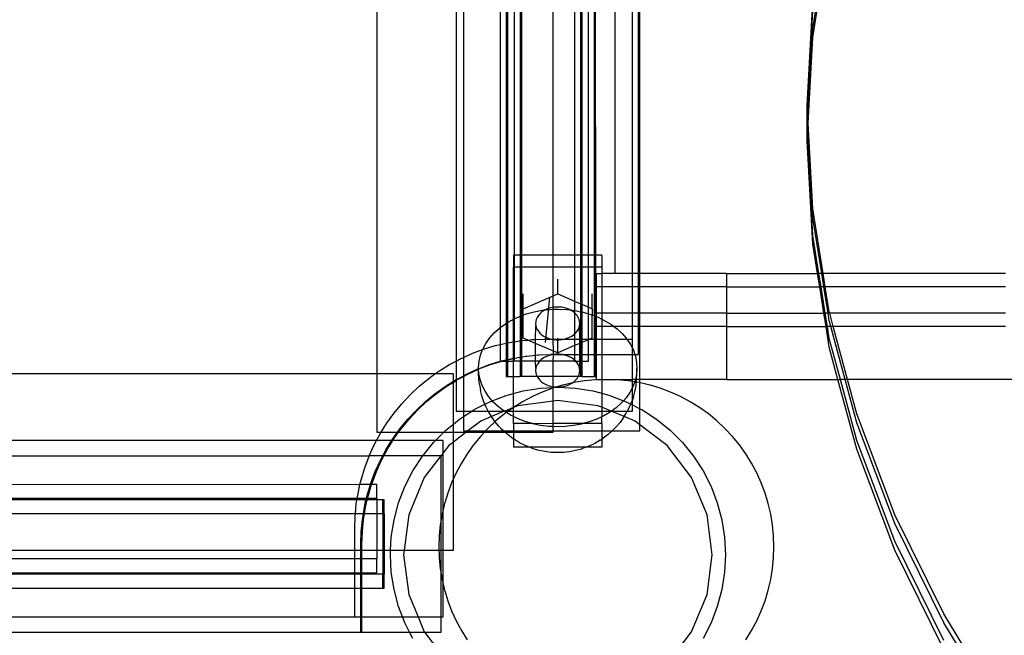
# Model space of a CAD drawing. Extents: x -2980 to 2980, y -3448 to 3448.
# Drawn here: x 172 to 395, y 908 to 1047 of the extents above; entities that cross this region are included whole.
import ezdxf

# ---------------------------------------------------------------- set-up
doc = ezdxf.new("R2010")
doc.units = 0
doc.layers.get('0').update_dxf_attribs({"linetype": 'CONTINUOUS'})

msp = doc.modelspace()

# ---------------------------------------------------------------- linework, layer by layer
for p, q in [((272.33, 1210.84), (272.33, 970.63)), ((280.68, 1210.84), (280.68, 977.39)), ((282.06, 1210.84), (282.06, 978.37)), ((282.33, 1210.84), (282.33, 978.53)), ((283.83, 1210.84), (283.83, 993.8)), ((285.21, 1210.84), (285.21, 993.8)), ((285.48, 1210.84), (285.48, 993.8)), ((292.72, 993.8), (292.72, 1210.84)), ((297.54, 1210.84), (297.54, 993.8)), ((298.92, 1210.84), (298.92, 993.8)), ((299.18, 1210.84), (299.18, 993.8)), ((302.33, 993.8), (302.28, 1191.6)), ((300.68, 993.8), (300.68, 1178.01)), ((302.06, 993.8), (302.07, 1174.79)), ((306.68, 1169.44), (306.68, 989.65)), ((310.68, 989.65), (310.68, 1167.06)), ((312.06, 989.65), (312.06, 1166.54)), ((312.33, 989.65), (312.33, 1166.45)), ((270.66, 1133.68), (270.66, 969.79)), ((252.72, 1117.04), (252.72, 966.87)), ((351.58, 1045.26), (355.32, 1068.63)), ((351.58, 1043.25), (355.32, 1066.62)), ((350.33, 1027.82), (351.58, 1051.28)), ((350.38, 1026.81), (351.58, 1049.27)), ((350.49, 1024.8), (351.58, 1045.26)), ((350.54, 1023.8), (351.58, 1043.25)), ((350.33, 1025.81), (350.33, 1027.82)), ((350.38, 1026.81), (350.33, 1027.82)), ((350.33, 1025.81), (350.38, 1026.81)), ((350.33, 1021.79), (350.33, 1025.81)), ((350.44, 1023.8), (350.33, 1025.81)), ((350.49, 1024.8), (350.38, 1026.81)), ((350.33, 1021.79), (350.44, 1023.8)), ((350.38, 1020.79), (350.49, 1022.8)), ((350.44, 1023.8), (350.49, 1024.8)), ((350.49, 1022.8), (350.44, 1023.8)), ((350.54, 1023.8), (350.49, 1024.8)), ((350.49, 1022.8), (350.54, 1023.8)), ((351.58, 1002.34), (350.49, 1022.8)), ((351.58, 1004.35), (350.54, 1023.8)), ((350.33, 1019.79), (350.33, 1021.79)), ((350.38, 1020.79), (350.33, 1021.79)), ((350.33, 1019.79), (350.38, 1020.79)), ((351.58, 998.33), (350.38, 1020.79)), ((351.58, 996.32), (350.33, 1019.79)), ((353.93, 989.65), (351.58, 1004.35)), ((353.61, 989.65), (351.58, 1002.34)), ((352.97, 989.65), (351.58, 998.33)), ((352.65, 989.65), (351.58, 996.32)), ((283.72, 993.8), (283.72, 991.12)), ((283.83, 993.8), (283.72, 993.8)), ((285.21, 993.8), (283.83, 993.8)), ((283.83, 993.8), (283.83, 991.12)), ((285.48, 993.8), (285.21, 993.8)), ((285.21, 993.8), (285.21, 991.12)), ((292.72, 993.8), (285.48, 993.8)), ((285.48, 993.8), (285.48, 991.12)), ((297.54, 993.8), (292.72, 993.8)), ((292.72, 991.12), (292.72, 993.8)), ((297.54, 993.8), (297.54, 991.12)), ((298.92, 993.8), (297.54, 993.8)), ((299.18, 993.8), (298.92, 993.8)), ((298.92, 993.8), (298.92, 991.12)), ((299.18, 993.8), (299.18, 991.12)), ((300.68, 993.8), (299.18, 993.8)), ((300.68, 991.12), (300.68, 993.8)), ((302.06, 993.8), (300.68, 993.8)), ((302.06, 991.12), (302.06, 993.8)), ((302.33, 993.8), (302.06, 993.8)), ((302.33, 991.12), (302.33, 993.8)), ((303.72, 993.8), (302.33, 993.8)), ((303.72, 993.8), (303.72, 991.12)), ((283.83, 991.12), (283.72, 991.12)), ((283.72, 979.3), (283.72, 991.12)), ((285.21, 991.12), (283.83, 991.12)), ((283.83, 991.12), (283.83, 979.35)), ((285.48, 991.12), (285.21, 991.12)), ((285.21, 991.12), (285.21, 979.97)), ((292.72, 991.12), (285.48, 991.12)), ((285.48, 991.12), (285.48, 980.07)), ((297.54, 991.12), (292.72, 991.12)), ((292.72, 984.61), (292.72, 991.12)), ((297.54, 991.12), (297.54, 983.39)), ((298.92, 991.12), (297.54, 991.12)), ((299.18, 991.12), (298.92, 991.12)), ((298.92, 991.12), (298.92, 982.8)), ((299.18, 991.12), (299.18, 982.69)), ((300.68, 991.12), (299.18, 991.12)), ((300.68, 982.05), (300.68, 991.12)), ((302.06, 991.12), (300.68, 991.12)), ((302.06, 980.05), (302.06, 991.12)), ((302.33, 991.12), (302.06, 991.12)), ((302.33, 979.95), (302.33, 991.12)), ((303.72, 991.12), (302.33, 991.12)), ((302.47, 989.65), (302.47, 986.65)), ((302.47, 989.65), (303.72, 989.65)), ((303.72, 991.12), (303.72, 989.65)), ((303.72, 989.65), (303.72, 986.65)), ((306.68, 989.65), (303.72, 989.65)), ((310.68, 989.65), (306.68, 989.65)), ((312.06, 989.65), (310.68, 989.65)), ((310.68, 986.65), (310.68, 989.65)), ((312.33, 989.65), (312.06, 989.65)), ((312.06, 986.65), (312.06, 989.65)), ((332.03, 989.65), (312.33, 989.65)), ((312.33, 986.65), (312.33, 989.65)), ((332.03, 989.65), (332.03, 986.65)), ((332.03, 989.65), (352.65, 989.65)), ((353.13, 986.65), (352.65, 989.65)), ((352.97, 989.65), (352.65, 989.65)), ((353.61, 989.65), (352.97, 989.65)), ((353.45, 986.65), (352.97, 989.65)), ((353.93, 989.65), (353.61, 989.65)), ((354.09, 986.65), (353.61, 989.65)), ((354.41, 986.65), (353.93, 989.65)), ((395.27, 989.65), (353.93, 989.65)), ((293.72, 985.03), (293.72, 988.38)), ((285.92, 981.69), (285.92, 985.04)), ((292.72, 984.61), (293.72, 985.03)), ((293.72, 985.03), (297.54, 983.39)), ((301.51, 981.69), (301.51, 985.04)), ((302.47, 986.65), (302.47, 980.65)), ((303.72, 986.65), (302.47, 986.65)), ((303.72, 986.65), (303.72, 980.65)), ((310.68, 986.65), (303.72, 986.65)), ((312.06, 986.65), (310.68, 986.65)), ((310.68, 980.65), (310.68, 986.65)), ((312.33, 986.65), (312.06, 986.65)), ((312.06, 980.65), (312.06, 986.65)), ((332.03, 986.65), (312.33, 986.65)), ((312.33, 980.65), (312.33, 986.65)), ((332.03, 986.65), (332.03, 980.65)), ((332.03, 986.65), (353.13, 986.65)), ((353.45, 986.65), (353.13, 986.65)), ((354.09, 980.65), (353.13, 986.65)), ((354.09, 986.65), (353.45, 986.65)), ((354.41, 980.65), (353.45, 986.65)), ((355.05, 980.65), (354.09, 986.65)), ((354.41, 986.65), (354.09, 986.65)), ((355.32, 980.98), (354.41, 986.65)), ((395.27, 986.65), (354.41, 986.65)), ((285.92, 981.69), (292.72, 984.61)), ((290.99, 973.99), (291.96, 984.28)), ((292.72, 981.99), (292.72, 984.61)), ((297.54, 983.39), (298.92, 982.8)), ((297.54, 983.39), (297.54, 981.28)), ((298.92, 982.8), (299.18, 982.69)), ((298.92, 982.8), (298.92, 981.01)), ((299.18, 982.69), (300.68, 982.05)), ((299.18, 982.69), (299.18, 980.95)), ((285.92, 980.24), (285.92, 981.69)), ((285.92, 980.24), (286.6, 980.49)), ((286.6, 980.49), (288.36, 980.98)), ((288.36, 980.98), (290.18, 981.32)), ((289.67, 980.53), (289.34, 980.14)), ((290.07, 980.89), (289.67, 980.53)), ((290.53, 981.21), (290.07, 980.89)), ((290.18, 981.32), (290.89, 981.4)), ((290.89, 981.4), (290.53, 981.21)), ((290.89, 981.4), (292.04, 981.53)), ((291.04, 981.48), (290.89, 981.4)), ((291.59, 981.71), (291.04, 981.48)), ((292.17, 981.88), (291.59, 981.71)), ((292.04, 981.53), (292.72, 981.55)), ((292.72, 981.99), (292.17, 981.88)), ((292.78, 982), (292.72, 981.99)), ((292.72, 981.55), (292.72, 981.99)), ((292.72, 981.55), (293.92, 981.59)), ((292.72, 974.76), (292.72, 981.55)), ((293.4, 982.05), (292.78, 982)), ((294.03, 982.05), (293.4, 982.05)), ((293.92, 981.59), (295.8, 981.5)), ((294.65, 982), (294.03, 982.05)), ((295.26, 981.88), (294.65, 982)), ((295.85, 981.71), (295.26, 981.88)), ((295.8, 981.5), (296.53, 981.41)), ((296.4, 981.48), (295.85, 981.71)), ((296.53, 981.41), (296.4, 981.48)), ((296.9, 981.21), (296.53, 981.41)), ((296.53, 981.41), (297.54, 981.28)), ((297.36, 980.89), (296.9, 981.21)), ((297.54, 980.73), (297.36, 980.89)), ((297.54, 981.28), (297.65, 981.27)), ((297.54, 981.28), (297.54, 980.73)), ((297.76, 980.53), (297.54, 980.73)), ((297.54, 980.73), (297.54, 975.96)), ((297.65, 981.27), (298.92, 981.01)), ((298.1, 980.14), (297.76, 980.53)), ((298.92, 981.01), (299.18, 980.95)), ((298.92, 981.01), (298.92, 974.76)), ((299.18, 980.95), (299.46, 980.9)), ((299.18, 980.95), (299.18, 974.76)), ((299.46, 980.9), (300.68, 980.54)), ((300.68, 982.05), (301.51, 981.69)), ((300.68, 980.54), (300.68, 982.05)), ((300.68, 980.54), (301.21, 980.38)), ((300.68, 974.76), (300.68, 980.54)), ((301.21, 980.38), (301.51, 980.26)), ((301.51, 981.69), (301.51, 980.26)), ((302.47, 980.65), (302.47, 979.89)), ((303.72, 980.65), (302.47, 980.65)), ((303.72, 980.65), (303.72, 979.32)), ((310.68, 980.65), (303.72, 980.65)), ((312.06, 980.65), (310.68, 980.65)), ((310.68, 977.65), (310.68, 980.65)), ((312.33, 980.65), (312.06, 980.65)), ((312.06, 977.65), (312.06, 980.65)), ((332.03, 980.65), (312.33, 980.65)), ((312.33, 977.65), (312.33, 980.65)), ((332.03, 980.65), (332.03, 977.65)), ((332.03, 980.65), (354.09, 980.65)), ((354.41, 980.65), (354.09, 980.65)), ((354.57, 977.65), (354.09, 980.65)), ((355.05, 980.65), (354.41, 980.65)), ((354.89, 977.65), (354.41, 980.65)), ((355.32, 978.98), (355.05, 980.65)), ((355.41, 980.65), (355.05, 980.65)), ((355.41, 980.65), (355.32, 980.98)), ((356.21, 977.65), (355.41, 980.65)), ((395.27, 980.65), (355.41, 980.65)), ((280.68, 977.39), (281.86, 978.25)), ((281.86, 978.25), (282.06, 978.37)), ((282.06, 978.37), (282.33, 978.53)), ((282.06, 978.37), (282.06, 973.89)), ((282.33, 978.53), (282.3, 973.94)), ((282.33, 978.53), (283.33, 979.12)), ((283.33, 979.12), (283.72, 979.3)), ((283.72, 979.3), (283.83, 979.35)), ((283.72, 974.17), (283.72, 979.3)), ((283.83, 979.35), (284.92, 979.87)), ((283.83, 979.35), (283.83, 974.19)), ((284.92, 979.87), (285.21, 979.97)), ((285.21, 979.97), (285.48, 980.07)), ((285.21, 979.97), (285.21, 974.41)), ((285.48, 980.07), (285.92, 980.24)), ((285.48, 980.07), (285.48, 974.44)), ((285.92, 975), (285.92, 980.24)), ((288.76, 978.81), (288.72, 978.35)), ((288.72, 978.35), (288.76, 977.88)), ((288.87, 979.27), (288.76, 978.81)), ((289.07, 979.71), (288.87, 979.27)), ((289.34, 980.14), (289.07, 979.71)), ((298.37, 979.71), (298.1, 980.14)), ((298.56, 979.27), (298.37, 979.71)), ((298.68, 978.81), (298.56, 979.27)), ((298.72, 978.35), (298.68, 978.81)), ((298.68, 977.88), (298.72, 978.35)), ((301.51, 980.26), (302.06, 980.05)), ((301.51, 975), (301.51, 980.26)), ((302.06, 980.05), (302.33, 979.95)), ((302.06, 974.76), (302.06, 980.05)), ((302.33, 979.95), (302.47, 979.89)), ((302.33, 974.76), (302.33, 979.95)), ((302.47, 979.89), (302.47, 977.65)), ((302.47, 979.89), (302.88, 979.74)), ((302.88, 979.74), (303.72, 979.32)), ((303.72, 979.32), (304.44, 978.96)), ((303.72, 979.32), (303.72, 977.65)), ((304.44, 978.96), (305.89, 978.07)), ((305.89, 978.07), (306.45, 977.65)), ((355.67, 977.65), (355.32, 978.98)), ((278.28, 975.03), (279.32, 976.2)), ((279.32, 976.2), (280.52, 977.27)), ((280.52, 977.27), (280.68, 977.39)), ((280.68, 977.39), (280.68, 973.59)), ((288.72, 974.7), (288.76, 977.88)), ((288.76, 977.88), (288.87, 977.42)), ((288.87, 977.42), (289.07, 976.98)), ((289.07, 976.98), (289.34, 976.56)), ((289.34, 976.56), (289.67, 976.16)), ((289.67, 976.16), (290.07, 975.8)), ((290.07, 975.8), (290.53, 975.48)), ((296.9, 975.48), (297.36, 975.8)), ((297.36, 975.8), (297.54, 975.96)), ((297.54, 975.96), (297.76, 976.16)), ((297.54, 975.96), (297.54, 974.76)), ((297.76, 976.16), (298.1, 976.56)), ((298.1, 976.56), (298.37, 976.98)), ((298.37, 976.98), (298.56, 977.42)), ((298.56, 977.42), (298.68, 977.88)), ((298.72, 974.76), (298.68, 977.88)), ((302.47, 977.65), (302.47, 974.76)), ((303.72, 977.65), (302.47, 977.65)), ((303.72, 977.65), (303.72, 974.76)), ((306.45, 977.65), (303.72, 977.65)), ((306.45, 977.65), (307.21, 977.08)), ((310.68, 977.65), (306.45, 977.65)), ((307.21, 977.08), (308.38, 975.98)), ((308.38, 975.98), (309.38, 974.8)), ((312.06, 977.65), (310.68, 977.65)), ((310.68, 974.76), (310.68, 977.65)), ((312.33, 977.65), (312.06, 977.65)), ((312.06, 971.28), (312.06, 977.65)), ((312.33, 971.28), (312.33, 977.65)), ((332.03, 977.65), (312.33, 977.65)), ((332.03, 977.65), (332.03, 965.65)), ((332.03, 977.65), (354.57, 977.65)), ((355.32, 972.95), (354.57, 977.65)), ((354.89, 977.65), (354.57, 977.65)), ((355.32, 974.96), (354.89, 977.65)), ((355.67, 977.65), (354.89, 977.65)), ((358.89, 965.65), (355.67, 977.65)), ((356.21, 977.65), (355.67, 977.65)), ((359.43, 965.65), (356.21, 977.65)), ((395.27, 977.65), (356.21, 977.65)), ((276.72, 972.49), (277.41, 973.79)), ((277.41, 973.79), (278.28, 975.03)), ((279.56, 973.3), (280.68, 973.59)), ((280.68, 973.59), (282.06, 973.89)), ((280.68, 973.59), (280.68, 969.76)), ((282.06, 973.89), (282.3, 973.94)), ((282.06, 973.89), (282.06, 970.1)), ((282.3, 973.94), (283.72, 974.17)), ((282.3, 973.94), (282.33, 970.16)), ((283.68, 970.45), (283.72, 974.17)), ((283.72, 974.17), (283.83, 974.19)), ((283.83, 974.19), (285.07, 974.4)), ((283.83, 974.19), (283.83, 970.43)), ((285.07, 974.4), (285.21, 974.41)), ((285.21, 974.41), (285.48, 974.44)), ((285.21, 974.41), (285.21, 970.66)), ((285.48, 974.44), (286.91, 974.58)), ((285.48, 974.44), (285.48, 970.71)), ((286.91, 974.58), (285.92, 975)), ((286.91, 974.58), (287.87, 974.67)), ((288.72, 973.8), (286.91, 974.58)), ((287.87, 974.67), (288.72, 974.7)), ((288.72, 974.7), (290.68, 974.76)), ((288.72, 973.8), (288.72, 974.7)), ((292.74, 972.08), (288.72, 973.8)), ((288.72, 971.11), (288.72, 973.8)), ((290.53, 975.48), (291.04, 975.21)), ((290.68, 974.76), (292.42, 974.76)), ((291.04, 975.21), (291.59, 974.98)), ((291.59, 974.98), (292.17, 974.81)), ((292.17, 974.81), (292.42, 974.76)), ((292.42, 974.76), (292.72, 974.76)), ((292.42, 974.76), (292.72, 974.71)), ((292.72, 974.76), (293.72, 974.76)), ((292.72, 974.71), (292.72, 974.76)), ((292.72, 974.71), (292.78, 974.7)), ((292.74, 972.08), (292.72, 974.71)), ((292.78, 974.7), (293.4, 974.64)), ((293.4, 974.64), (293.72, 974.64)), ((293.72, 974.76), (293.72, 975)), ((293.72, 974.64), (293.72, 974.76)), ((293.72, 974.76), (295.01, 974.76)), ((293.72, 974.64), (294.03, 974.64)), ((293.72, 971.66), (293.72, 974.64)), ((294.03, 974.64), (294.65, 974.7)), ((294.65, 974.7), (295.01, 974.76)), ((295.01, 974.76), (295.26, 974.81)), ((295.01, 974.76), (297.54, 974.76)), ((295.26, 974.81), (295.85, 974.98)), ((295.85, 974.98), (296.4, 975.21)), ((296.4, 975.21), (296.9, 975.48)), ((297.54, 974.76), (297.54, 973.3)), ((297.54, 974.76), (298.72, 974.76)), ((298.72, 973.8), (297.54, 973.3)), ((298.72, 973.8), (298.72, 974.76)), ((298.72, 974.76), (298.92, 974.76)), ((298.92, 973.89), (298.72, 973.8)), ((298.72, 971.28), (298.72, 973.8)), ((298.92, 974.76), (299.18, 974.76)), ((298.92, 974.76), (298.92, 973.89)), ((299.18, 974), (298.92, 973.89)), ((298.92, 973.89), (298.92, 971.28)), ((299.18, 974.76), (299.18, 974)), ((299.18, 974.76), (300.68, 974.76)), ((300.68, 974.65), (299.18, 974)), ((299.18, 974), (299.18, 971.28)), ((300.68, 974.76), (300.96, 974.76)), ((300.68, 974.65), (300.68, 974.76)), ((300.96, 974.76), (300.68, 974.65)), ((300.68, 971.28), (300.68, 974.65)), ((301.51, 975), (300.96, 974.76)), ((300.96, 974.76), (302.06, 974.76)), ((302.06, 974.76), (302.33, 974.76)), ((302.06, 971.28), (302.06, 974.76)), ((302.33, 974.76), (302.47, 974.76)), ((302.33, 971.28), (302.33, 974.76)), ((302.47, 974.76), (302.47, 971.28)), ((302.47, 974.76), (303.72, 974.76)), ((303.72, 974.76), (309.38, 974.8)), ((303.72, 974.76), (303.72, 971.28)), ((309.38, 974.8), (309.41, 974.76)), ((309.41, 974.76), (310.22, 973.55)), ((309.41, 974.76), (310.68, 974.76)), ((310.66, 972.67), (310.68, 974.76)), ((357.82, 965.65), (355.32, 974.96)), ((272.33, 970.63), (274.23, 971.49)), ((274.23, 971.49), (276.69, 972.42)), ((276.22, 971.15), (276.69, 972.42)), ((276.69, 972.42), (276.72, 972.49)), ((276.69, 972.42), (276.86, 972.48)), ((276.86, 972.48), (279.56, 973.3)), ((292.73, 971.28), (292.74, 972.08)), ((293.72, 971.66), (292.74, 972.08)), ((293.4, 971.35), (292.78, 971.29)), ((294.03, 971.35), (293.4, 971.35)), ((297.54, 973.3), (293.72, 971.66)), ((294.65, 971.29), (294.03, 971.35)), ((297.54, 973.3), (297.54, 971.28)), ((310.22, 973.55), (310.66, 972.67)), ((310.66, 972.67), (310.88, 972.24)), ((310.66, 971.28), (310.66, 972.67)), ((310.88, 972.24), (311.21, 971.28)), ((357.28, 965.65), (355.32, 972.95)), ((269.18, 969), (270.66, 969.79)), ((270.66, 969.79), (271.67, 970.33)), ((270.66, 969.79), (270.66, 965.57)), ((271.67, 970.33), (272.33, 970.63)), ((272.33, 970.63), (272.33, 966.47)), ((275.79, 968.38), (275.9, 969.77)), ((275.9, 969.77), (276.22, 971.15)), ((278.24, 969), (280.68, 969.76)), ((278.51, 969), (281.03, 969.76)), ((280.68, 969.76), (280.77, 969.76)), ((280.77, 969.76), (280.93, 969.82)), ((280.77, 969.76), (281.03, 969.76)), ((280.93, 969.82), (282.06, 970.1)), ((281.03, 969.76), (281.2, 969.82)), ((281.03, 969.76), (282.06, 969.76)), ((281.2, 969.82), (282.06, 970.03)), ((282.06, 970.1), (282.33, 970.16)), ((282.06, 970.03), (282.33, 970.1)), ((282.06, 970.1), (282.06, 970.03)), ((282.06, 970.03), (282.06, 969.76)), ((282.06, 969.76), (282.06, 966.28)), ((282.06, 969.76), (282.33, 969.76)), ((282.33, 970.16), (283.68, 970.45)), ((282.33, 970.1), (283.72, 970.41)), ((282.33, 970.16), (282.33, 970.1)), ((282.33, 970.1), (282.33, 969.76)), ((282.33, 969.76), (282.33, 966.28)), ((282.33, 969.76), (283.72, 969.76)), ((283.68, 970.45), (283.72, 970.46)), ((283.72, 970.41), (283.68, 970.45)), ((283.72, 970.46), (283.83, 970.43)), ((283.72, 970.41), (283.83, 970.43)), ((283.72, 969.76), (283.72, 970.41)), ((283.72, 966.28), (283.72, 969.76)), ((283.72, 969.76), (283.83, 969.76)), ((283.83, 970.43), (283.94, 970.45)), ((283.83, 970.43), (283.83, 969.76)), ((285.21, 969.76), (283.83, 969.76)), ((283.94, 970.45), (285.21, 970.66)), ((285.21, 970.66), (285.48, 970.71)), ((285.21, 970.66), (285.21, 969.76)), ((285.48, 969.76), (285.21, 969.76)), ((285.21, 969.76), (285.21, 966.28)), ((285.48, 970.71), (286.45, 970.91)), ((285.48, 970.71), (285.48, 969.76)), ((288.72, 969.76), (285.48, 969.76)), ((285.48, 969.76), (285.48, 966.28)), ((286.45, 970.91), (286.72, 970.91)), ((286.72, 970.91), (288.72, 971.11)), ((288.72, 971.11), (289.25, 971.19)), ((288.72, 969.76), (288.72, 971.11)), ((289.62, 969.76), (288.72, 969.76)), ((288.76, 968.11), (288.72, 969.76)), ((289.34, 969.43), (289.07, 969.01)), ((289.25, 971.19), (289.52, 971.19)), ((289.62, 969.76), (289.34, 969.43)), ((289.52, 971.19), (292.06, 971.28)), ((289.67, 969.82), (289.62, 969.76)), ((292.72, 969.76), (289.62, 969.76)), ((290.07, 970.18), (289.67, 969.82)), ((290.53, 970.5), (290.07, 970.18)), ((291.04, 970.78), (290.53, 970.5)), ((291.59, 971), (291.04, 970.78)), ((292.17, 971.17), (291.59, 971)), ((292.73, 971.28), (292.06, 971.28)), ((292.73, 971.28), (292.17, 971.17)), ((292.72, 969.76), (292.73, 971.28)), ((297.54, 969.76), (292.72, 969.76)), ((292.72, 966.28), (292.72, 969.76)), ((292.78, 971.29), (292.73, 971.28)), ((292.78, 971.29), (294.65, 971.29)), ((294.71, 971.28), (294.65, 971.29)), ((295.26, 971.17), (294.71, 971.28)), ((294.71, 971.28), (297.54, 971.28)), ((295.85, 971), (295.26, 971.17)), ((296.4, 970.78), (295.85, 971)), ((296.9, 970.5), (296.4, 970.78)), ((297.36, 970.18), (296.9, 970.5)), ((297.54, 970.02), (297.36, 970.18)), ((297.54, 971.28), (297.54, 970.02)), ((297.54, 971.28), (298.72, 971.28)), ((297.76, 969.82), (297.54, 970.02)), ((297.54, 970.02), (297.54, 969.76)), ((297.54, 969.76), (297.81, 969.76)), ((297.81, 969.76), (297.76, 969.82)), ((298.1, 969.43), (297.81, 969.76)), ((297.81, 969.76), (298.72, 969.76)), ((298.37, 969.01), (298.1, 969.43)), ((298.68, 968.11), (298.72, 969.76)), ((298.72, 969.76), (298.72, 971.28)), ((298.72, 971.28), (298.92, 971.28)), ((298.72, 969.76), (298.92, 969.76)), ((298.92, 971.28), (298.92, 969.76)), ((298.92, 971.28), (299.18, 971.28)), ((298.92, 969.76), (298.92, 966.28)), ((298.92, 969.76), (299.18, 969.76)), ((299.18, 971.28), (299.18, 969.76)), ((299.18, 971.28), (300.68, 971.28)), ((299.18, 969.76), (299.18, 966.28)), ((299.18, 969.76), (300.68, 969.76)), ((300.68, 969.76), (300.68, 971.28)), ((300.68, 971.28), (302.06, 971.28)), ((302.06, 971.28), (302.33, 971.28)), ((302.06, 966.28), (302.06, 971.28)), ((302.33, 971.28), (302.47, 971.28)), ((302.33, 966.28), (302.33, 971.28)), ((302.47, 971.28), (303.72, 971.28)), ((302.47, 971.28), (302.47, 965.65)), ((303.72, 971.28), (310.66, 971.28)), ((303.72, 971.28), (303.72, 965.65)), ((310.66, 971.28), (311.21, 971.28)), ((310.66, 965.65), (310.66, 971.28)), ((311.21, 971.28), (311.35, 970.89)), ((311.21, 971.28), (312.06, 971.28)), ((311.35, 970.89), (311.62, 969.51)), ((311.62, 969.51), (311.7, 968.11)), ((312.06, 971.28), (312.33, 971.28)), ((312.33, 965.65), (312.33, 971.28)), ((265.89, 966.87), (266.79, 967.52)), ((266.79, 967.52), (269.18, 969)), ((273.05, 966.85), (275.61, 968.01)), ((273.31, 966.85), (275.79, 967.97)), ((275.61, 968.01), (275.79, 968.07)), ((275.79, 968.07), (278.24, 969)), ((275.79, 968.07), (275.79, 968.38)), ((275.79, 967.97), (275.79, 968.07)), ((275.79, 967.97), (275.87, 968.01)), ((275.79, 967.11), (275.79, 967.97)), ((275.87, 966.98), (275.79, 967.97)), ((275.87, 965.72), (275.79, 967.11)), ((275.87, 968.01), (278.51, 969)), ((276.14, 965.6), (275.87, 966.98)), ((288.76, 968.11), (288.72, 967.64)), ((288.72, 967.64), (288.76, 967.17)), ((288.87, 968.56), (288.76, 968.11)), ((288.76, 967.17), (288.87, 966.72)), ((289.07, 969.01), (288.87, 968.56)), ((298.56, 968.56), (298.37, 969.01)), ((298.68, 968.11), (298.56, 968.56)), ((298.56, 966.72), (298.68, 967.17)), ((298.72, 967.64), (298.68, 968.11)), ((298.68, 967.17), (298.72, 967.64)), ((311.7, 968.11), (311.58, 966.72)), ((311.7, 966.85), (311.7, 968.11)), ((252.72, 966.87), (162.89, 966.87)), ((252.72, 966.87), (252.72, 953.66)), ((265.89, 966.87), (252.72, 966.87)), ((262.33, 964.09), (264.51, 965.88)), ((264.51, 965.88), (265.89, 966.87)), ((270.07, 966.87), (265.89, 966.87)), ((268.17, 964.03), (270.07, 965.21)), ((268.44, 964.03), (270.07, 965.05)), ((270.07, 965.21), (270.07, 966.87)), ((270.07, 965.21), (270.56, 965.52)), ((270.07, 965.05), (270.66, 965.42)), ((270.07, 965.05), (270.07, 965.21)), ((270.07, 955.51), (270.07, 965.05)), ((270.56, 965.52), (270.66, 965.57)), ((270.66, 965.57), (272.33, 966.47)), ((270.66, 965.57), (270.66, 965.42)), ((270.66, 965.42), (270.83, 965.52)), ((270.66, 965.42), (270.66, 958.43)), ((270.83, 965.52), (272.33, 966.32)), ((272.33, 966.32), (273.31, 966.85)), ((272.33, 966.47), (273.05, 966.85)), ((272.33, 966.47), (272.33, 966.32)), ((272.33, 966.32), (272.33, 958.43)), ((275.96, 964.47), (275.87, 965.72)), ((276.61, 964.25), (276.14, 965.6)), ((282.06, 966.28), (282.33, 966.28)), ((282.33, 966.28), (283.72, 966.28)), ((283.72, 966.28), (285.21, 966.28)), ((283.72, 962.46), (283.72, 966.28)), ((285.48, 966.28), (285.21, 966.28)), ((289.07, 966.27), (285.48, 966.28)), ((288.87, 966.72), (289.07, 966.27)), ((292.72, 966.28), (289.07, 966.27)), ((289.07, 966.27), (289.34, 965.85)), ((289.34, 965.85), (289.67, 965.46)), ((289.67, 965.46), (290.07, 965.1)), ((290.07, 965.1), (290.53, 964.78)), ((290.53, 964.78), (291.04, 964.5)), ((298.37, 966.27), (292.72, 966.28)), ((292.72, 964), (292.72, 966.28)), ((297.36, 964.92), (294.94, 964.35)), ((296.4, 964.5), (296.9, 964.78)), ((296.9, 964.78), (297.36, 965.1)), ((297.36, 965.1), (297.76, 965.46)), ((299.81, 965.32), (297.36, 964.92)), ((297.76, 965.46), (298.1, 965.85)), ((298.1, 965.85), (298.37, 966.27)), ((298.37, 966.27), (298.56, 966.72)), ((298.92, 966.28), (298.37, 966.27)), ((299.18, 966.28), (298.92, 966.28)), ((299.18, 966.28), (302.06, 966.28)), ((302.29, 965.57), (299.81, 965.32)), ((302.06, 966.28), (302.33, 966.28)), ((304.77, 965.65), (302.29, 965.57)), ((302.47, 965.65), (303.72, 965.65)), ((303.72, 965.65), (303.72, 962.49)), ((303.72, 965.65), (310.66, 965.65)), ((307.26, 965.57), (304.77, 965.65)), ((309.73, 965.32), (307.26, 965.57)), ((312.19, 964.92), (309.73, 965.32)), ((311.34, 965.65), (310.66, 965.65)), ((310.66, 963.8), (310.66, 965.65)), ((311.27, 965.34), (310.77, 963.99)), ((311.34, 965.65), (311.27, 965.34)), ((311.58, 966.72), (311.34, 965.65)), ((311.61, 965.65), (311.34, 965.65)), ((311.49, 964.21), (311.6, 965.59)), ((311.6, 965.59), (311.61, 965.65)), ((311.61, 965.65), (311.7, 966.85)), ((312.33, 965.65), (311.61, 965.65)), ((314.61, 964.35), (312.19, 964.92)), ((312.33, 959), (312.33, 965.65)), ((332.03, 965.65), (312.33, 965.65)), ((332.03, 965.65), (357.28, 965.65)), ((361.53, 949.78), (357.28, 965.65)), ((357.28, 965.65), (357.82, 965.65)), ((361.53, 951.79), (357.82, 965.65)), ((358.89, 965.65), (357.82, 965.65)), ((361.53, 955.8), (358.89, 965.65)), ((359.43, 965.65), (358.89, 965.65)), ((361.53, 957.81), (359.43, 965.65)), ((400.05, 965.65), (359.43, 965.65)), ((260.28, 962.17), (262.33, 964.09)), ((265.89, 962.39), (268.17, 964.03)), ((266.15, 962.39), (268.44, 964.03)), ((275.96, 964.47), (276.24, 963.1)), ((276.53, 961.9), (276.24, 963.1)), ((277.27, 962.94), (276.61, 964.25)), ((278.1, 961.69), (277.27, 962.94)), ((282.03, 962.01), (283.72, 962.46)), ((283.72, 962.46), (285.87, 963.04)), ((283.72, 959.26), (283.72, 962.46)), ((285.87, 963.04), (289.8, 963.66)), ((290.23, 962.76), (287.97, 961.73)), ((289.8, 963.66), (292.72, 963.81)), ((292.56, 963.63), (290.23, 962.76)), ((291.04, 964.5), (291.59, 964.28)), ((291.59, 964.28), (292.17, 964.11)), ((292.17, 964.11), (292.72, 964)), ((294.77, 964.31), (292.56, 963.63)), ((292.72, 964), (292.78, 963.99)), ((292.72, 963.81), (292.72, 964)), ((292.72, 963.81), (293.77, 963.87)), ((292.72, 960.73), (292.72, 963.81)), ((292.78, 963.99), (293.4, 963.93)), ((293.4, 963.93), (294.03, 963.93)), ((293.77, 963.87), (297.74, 963.66)), ((294.03, 963.93), (294.65, 963.99)), ((294.65, 963.99), (295.26, 964.11)), ((294.94, 964.35), (294.77, 964.31)), ((295.26, 964.11), (295.85, 964.28)), ((295.85, 964.28), (296.4, 964.5)), ((297.74, 963.66), (301.67, 963.04)), ((301.67, 963.04), (303.72, 962.49)), ((303.72, 962.49), (305.51, 962.01)), ((303.72, 962.49), (303.72, 959.31)), ((310.08, 962.7), (309.21, 961.46)), ((310.66, 963.8), (310.08, 962.7)), ((310.77, 963.99), (310.66, 963.8)), ((310.66, 961.04), (310.66, 963.8)), ((310.89, 961.64), (311.18, 962.84)), ((311.18, 962.84), (311.49, 964.21)), ((314.77, 964.31), (314.61, 964.35)), ((316.99, 963.63), (314.77, 964.31)), ((319.32, 962.76), (316.99, 963.63)), ((321.58, 961.73), (319.32, 962.76)), ((258.36, 960.12), (260.28, 962.17)), ((261.66, 958.69), (263.71, 960.61)), ((261.92, 958.69), (263.98, 960.61)), ((263.71, 960.61), (265.89, 962.39)), ((263.98, 960.61), (266.15, 962.39)), ((276.98, 960.57), (276.53, 961.9)), ((277.22, 960.02), (276.98, 960.57)), ((277.22, 960.02), (278.31, 960.58)), ((278.87, 960.79), (278.1, 961.69)), ((278.31, 960.58), (278.87, 960.79)), ((278.87, 960.79), (282.03, 962.01)), ((279.11, 960.51), (278.87, 960.79)), ((280.28, 959.41), (279.11, 960.51)), ((285.77, 960.56), (283.66, 959.24)), ((292.72, 960.73), (284.71, 959.68)), ((287.97, 961.73), (285.77, 960.56)), ((293.77, 960.87), (292.72, 960.73)), ((292.72, 958.43), (292.72, 960.73)), ((302.83, 959.68), (293.77, 960.87)), ((305.51, 962.01), (308.63, 960.81)), ((308.17, 960.29), (306.97, 959.22)), ((308.63, 960.81), (308.17, 960.29)), ((309.21, 961.46), (308.63, 960.81)), ((308.63, 960.81), (309.23, 960.58)), ((309.23, 960.58), (310.28, 960.05)), ((310.28, 960.05), (310.4, 960.33)), ((310.66, 961.04), (310.4, 960.33)), ((310.89, 961.64), (310.66, 961.04)), ((310.66, 959.85), (310.66, 961.04)), ((323.77, 960.56), (321.58, 961.73)), ((325.89, 959.24), (323.77, 960.56)), ((254.93, 955.65), (256.57, 957.94)), ((256.57, 957.94), (258.36, 960.12)), ((259.73, 956.63), (261.66, 958.69)), ((260, 956.63), (261.92, 958.69)), ((270.66, 958.43), (272.33, 958.43)), ((272.33, 958.43), (274.24, 958.43)), ((272.33, 958.43), (272.33, 957.19)), ((272.33, 957.19), (274.24, 958.43)), ((274.24, 958.43), (274.77, 958.78)), ((274.24, 958.43), (277.97, 958.43)), ((274.77, 958.78), (277.22, 960.02)), ((277.45, 959.47), (277.22, 960.02)), ((277.97, 958.43), (277.45, 959.47)), ((278.07, 958.22), (277.97, 958.43)), ((277.97, 958.43), (281.6, 958.42)), ((278.69, 957.25), (278.07, 958.22)), ((281.6, 958.42), (278.72, 957.2)), ((281.6, 958.42), (280.28, 959.41)), ((281.63, 958.4), (281.6, 958.42)), ((281.72, 958.43), (281.63, 958.4)), ((283.04, 957.53), (281.63, 958.4)), ((283.66, 959.24), (281.64, 957.8)), ((283.72, 959.26), (281.72, 958.43)), ((281.72, 958.43), (283.72, 958.43)), ((284.71, 959.68), (283.72, 959.26)), ((283.72, 958.43), (283.72, 959.26)), ((283.72, 957.19), (283.72, 958.43)), ((283.72, 958.43), (292.72, 958.43)), ((292.72, 955.6), (292.72, 958.43)), ((292.72, 958.43), (303.72, 958.43)), ((303.72, 959.31), (302.83, 959.68)), ((305.82, 958.43), (303.72, 959.31)), ((303.72, 959.31), (303.72, 958.43)), ((303.72, 958.43), (303.72, 957.16)), ((303.72, 958.43), (305.82, 958.43)), ((305.63, 958.24), (304.15, 957.37)), ((305.82, 958.43), (305.63, 958.24)), ((305.87, 958.42), (305.82, 958.43)), ((305.9, 958.43), (305.87, 958.42)), ((308.78, 957.21), (305.87, 958.42)), ((306.97, 959.22), (305.9, 958.43)), ((305.9, 958.43), (309.51, 958.43)), ((308.78, 957.21), (309.28, 957.99)), ((309.51, 958.43), (309.28, 957.99)), ((309.93, 959.23), (309.51, 958.43)), ((309.51, 958.43), (310.66, 958.43)), ((309.93, 959.23), (310.28, 960.05)), ((310.28, 960.05), (310.66, 959.85)), ((310.66, 958.43), (310.66, 959.85)), ((310.66, 959.85), (312.33, 959)), ((312.33, 955.36), (312.33, 959)), ((312.33, 959), (312.77, 958.78)), ((312.77, 958.78), (316.11, 956.61)), ((327.91, 957.8), (325.89, 959.24)), ((257.95, 954.46), (259.73, 956.63)), ((258.22, 954.46), (260, 956.63)), ((270.07, 955.51), (271.43, 956.61)), ((271.43, 956.61), (272.33, 957.19)), ((272.33, 957.19), (272.33, 953.95)), ((276.27, 956.18), (273.37, 953.95)), ((278.72, 957.2), (276.27, 956.18)), ((279.72, 956.22), (277.9, 954.52)), ((278.72, 957.2), (278.69, 957.25)), ((279.46, 956.1), (278.72, 957.2)), ((280.38, 955.03), (279.46, 956.1)), ((281.64, 957.8), (279.72, 956.22)), ((283.72, 957.19), (283.04, 957.53)), ((283.72, 955.6), (283.72, 957.19)), ((284.61, 956.75), (283.72, 957.19)), ((286.28, 956.11), (284.61, 956.75)), ((288, 955.6), (286.28, 956.11)), ((300.89, 956), (299.45, 955.6)), ((302.57, 956.62), (300.89, 956)), ((303.72, 957.16), (302.57, 956.62)), ((304.15, 957.37), (303.72, 957.16)), ((303.72, 955.6), (303.72, 957.16)), ((307.87, 955.89), (306.92, 954.83)), ((308.66, 957.03), (307.87, 955.89)), ((308.66, 957.03), (308.78, 957.21)), ((311.27, 956.18), (308.78, 957.21)), ((312.33, 955.36), (311.27, 956.18)), ((316.11, 956.61), (319.2, 954.11)), ((329.83, 956.22), (327.91, 957.8)), ((331.64, 954.52), (329.83, 956.22)), ((370.2, 934.92), (361.53, 957.81)), ((370.2, 932.91), (361.53, 955.8)), ((252.72, 953.66), (253.69, 953.66)), ((253.45, 953.26), (253.69, 953.66)), ((253.69, 953.66), (254.93, 955.65)), ((253.69, 953.66), (257.38, 953.66)), ((256.31, 952.17), (257.38, 953.66)), ((256.58, 952.17), (257.64, 953.66)), ((257.38, 953.66), (257.95, 954.46)), ((257.38, 953.66), (257.64, 953.66)), ((257.64, 953.66), (258.22, 954.46)), ((257.64, 953.66), (267.89, 953.66)), ((266.02, 951.79), (267.89, 953.66)), ((267.89, 953.66), (268.34, 954.11)), ((267.89, 953.66), (270.07, 953.66)), ((268.34, 954.11), (270.07, 955.51)), ((270.07, 953.66), (270.07, 955.51)), ((272.98, 953.66), (270.07, 951.42)), ((270.07, 951.42), (270.07, 953.66)), ((270.07, 953.66), (272.98, 953.66)), ((272.33, 953.95), (273.37, 953.95)), ((273.37, 953.95), (272.98, 953.66)), ((272.98, 953.66), (281.73, 953.66)), ((273.37, 953.95), (281.41, 953.95)), ((277.9, 954.52), (276.2, 952.7)), ((281.07, 954.27), (280.38, 955.03)), ((281.41, 953.95), (281.07, 954.27)), ((281.73, 953.66), (281.41, 953.95)), ((281.41, 953.95), (283.72, 953.95)), ((282.08, 953.33), (281.73, 953.66)), ((281.73, 953.66), (283.72, 953.66)), ((288, 955.6), (283.72, 955.6)), ((283.72, 955.6), (283.72, 953.95)), ((283.72, 953.95), (283.72, 953.66)), ((283.72, 953.95), (292.72, 953.95)), ((283.72, 953.66), (283.72, 952.11)), ((283.72, 953.66), (292.72, 953.66)), ((288.03, 955.59), (288, 955.6)), ((292.72, 955.6), (288.03, 955.59)), ((289.84, 955.22), (288.03, 955.59)), ((291.69, 954.99), (289.84, 955.22)), ((292.72, 954.94), (291.69, 954.99)), ((299.45, 955.6), (292.72, 955.6)), ((292.72, 954.94), (292.72, 955.6)), ((293.57, 954.9), (292.72, 954.94)), ((292.72, 953.95), (292.72, 954.94)), ((292.72, 953.95), (303.72, 953.95)), ((292.72, 953.66), (292.72, 953.95)), ((295.44, 954.96), (293.57, 954.9)), ((297.3, 955.16), (295.44, 954.96)), ((299.12, 955.51), (297.3, 955.16)), ((299.45, 955.6), (299.12, 955.51)), ((303.72, 955.6), (299.45, 955.6)), ((303.72, 955.6), (303.72, 953.95)), ((303.72, 953.95), (303.72, 952.08)), ((303.72, 953.95), (306.08, 953.95)), ((306.08, 953.95), (305.2, 953.16)), ((306.23, 954.09), (306.08, 953.95)), ((306.08, 953.95), (312.33, 953.95)), ((306.23, 954.09), (306.92, 954.83)), ((318.52, 950.62), (312.33, 955.36)), ((312.33, 953.95), (312.33, 955.36)), ((319.2, 954.11), (322.01, 951.29)), ((333.34, 952.7), (331.64, 954.52)), ((252.65, 951.79), (-170.67, 951.79)), ((252.12, 950.78), (252.65, 951.79)), ((252.65, 951.79), (253.45, 953.26)), ((256.07, 951.79), (252.65, 951.79)), ((254.82, 949.78), (256.07, 951.79)), ((255.09, 949.78), (256.34, 951.79)), ((256.07, 951.79), (256.31, 952.17)), ((256.34, 951.79), (256.07, 951.79)), ((256.34, 951.79), (256.58, 952.17)), ((266.02, 951.79), (256.34, 951.79)), ((263.11, 948.3), (265.53, 951.29)), ((265.53, 951.29), (266.02, 951.79)), ((267.77, 951.79), (266.02, 951.79)), ((267.77, 948.98), (267.77, 951.79)), ((270.07, 951.42), (269.02, 950.62)), ((270.07, 926.87), (270.07, 951.42)), ((276.2, 952.7), (274.63, 950.78)), ((283.22, 952.46), (282.08, 953.33)), ((283.72, 952.11), (283.22, 952.46)), ((283.92, 951.97), (283.72, 952.11)), ((283.72, 952.11), (283.72, 950.25)), ((285.09, 951.25), (283.92, 951.97)), ((286.35, 950.62), (285.09, 951.25)), ((303.36, 951.82), (302.17, 951.12)), ((303.36, 951.82), (303.72, 952.08)), ((303.72, 952.08), (304.04, 952.31)), ((303.72, 952.08), (303.72, 950.25)), ((305.2, 953.16), (304.04, 952.31)), ((322.01, 951.29), (324.51, 948.2)), ((334.92, 950.78), (333.34, 952.7)), ((370.2, 928.9), (361.53, 951.79)), ((250.99, 948.3), (252.12, 950.78)), ((254.03, 948.3), (254.82, 949.78)), ((254.3, 948.3), (255.09, 949.78)), ((269.02, 950.62), (267.77, 948.98)), ((274.63, 950.78), (273.18, 948.76)), ((287.32, 950.25), (283.72, 950.25)), ((287.32, 950.25), (286.35, 950.62)), ((287.7, 950.1), (287.32, 950.25)), ((300.16, 950.25), (287.32, 950.25)), ((288.19, 949.92), (287.7, 950.1)), ((289.49, 949.54), (288.19, 949.92)), ((290.84, 949.26), (289.49, 949.54)), ((292.22, 949.09), (290.84, 949.26)), ((293.61, 949.02), (292.22, 949.09)), ((295.01, 949.07), (293.61, 949.02)), ((296.39, 949.22), (295.01, 949.07)), ((297.74, 949.48), (296.39, 949.22)), ((299.05, 949.84), (297.74, 949.48)), ((299.05, 949.84), (299.52, 950.01)), ((300.16, 950.25), (299.52, 950.01)), ((300.88, 950.52), (300.16, 950.25)), ((303.72, 950.25), (300.16, 950.25)), ((302.17, 951.12), (300.88, 950.52)), ((324.08, 943.37), (318.52, 950.62)), ((336.37, 948.76), (334.92, 950.78)), ((370.2, 926.89), (361.53, 949.78)), ((-170.71, 948.3), (250.99, 948.3)), ((249.97, 945.59), (250.96, 948.22)), ((250.96, 948.22), (250.99, 948.3)), ((254.03, 948.3), (250.99, 948.3)), ((252.34, 944.74), (253.5, 947.3)), ((252.6, 944.74), (253.76, 947.3)), ((253.5, 947.3), (254.03, 948.3)), ((253.76, 947.3), (254.3, 948.3)), ((254.3, 948.3), (254.03, 948.3)), ((263.11, 948.3), (254.3, 948.3)), ((260.86, 944.87), (263.03, 948.2)), ((263.03, 948.2), (263.11, 948.3)), ((267.24, 948.3), (263.11, 948.3)), ((267.24, 948.3), (263.46, 943.37)), ((267.3, 948.3), (267.24, 948.3)), ((267.77, 948.98), (267.3, 948.3)), ((267.3, 926.87), (267.3, 948.3)), ((267.77, 926.87), (267.77, 948.98)), ((273.18, 948.76), (271.87, 946.65)), ((324.51, 948.2), (326.68, 944.87)), ((337.68, 946.65), (336.37, 948.76)), ((249.15, 942.89), (249.97, 945.59)), ((251.35, 942.1), (252.34, 944.74)), ((251.61, 942.1), (252.6, 944.74)), ((259.06, 941.32), (260.86, 944.87)), ((271.87, 946.65), (270.69, 944.46)), ((326.68, 944.87), (328.49, 941.32)), ((338.86, 944.46), (337.68, 946.65)), ((248.86, 941.76), (249.15, 942.89)), ((263.46, 943.37), (259.96, 934.93)), ((270.69, 944.46), (269.67, 942.19)), ((327.58, 934.93), (324.08, 943.37)), ((339.88, 942.19), (338.86, 944.46)), ((248.86, 941.76), (-1.69, 941.75)), ((248.26, 938.62), (248.51, 940.15)), ((248.51, 940.15), (248.86, 941.76)), ((251.24, 941.76), (248.86, 941.76)), ((250.53, 939.41), (251.24, 941.76)), ((250.79, 939.41), (251.51, 941.76)), ((251.24, 941.76), (251.35, 942.1)), ((251.51, 941.76), (251.24, 941.76)), ((251.51, 941.76), (251.61, 942.1)), ((252.68, 941.76), (251.51, 941.76)), ((252.68, 938.62), (252.68, 941.76)), ((257.63, 937.61), (259.06, 941.32)), ((269.67, 942.19), (268.79, 939.86)), ((328.49, 941.32), (329.91, 937.61)), ((340.76, 939.86), (339.88, 942.19)), ((248.26, 938.62), (4.97, 938.61)), ((248.2, 938.28), (5.25, 938.28)), ((248.05, 937.38), (248.2, 938.28)), ((248.2, 938.28), (248.26, 938.62)), ((250.24, 938.28), (248.2, 938.28)), ((250.33, 938.62), (248.26, 938.62)), ((249.89, 936.67), (250.24, 938.28)), ((250.16, 936.67), (250.51, 938.28)), ((250.24, 938.28), (250.33, 938.62)), ((250.51, 938.28), (250.24, 938.28)), ((250.33, 938.62), (250.53, 939.41)), ((250.59, 938.62), (250.33, 938.62)), ((250.51, 938.28), (250.59, 938.62)), ((252.68, 938.28), (250.51, 938.28)), ((250.59, 938.62), (250.79, 939.41)), ((252.68, 938.62), (250.59, 938.62)), ((252.68, 938.62), (252.68, 938.28)), ((252.68, 938.28), (252.68, 935.13)), ((254.06, 938.28), (252.68, 938.28)), ((254.06, 935.13), (254.06, 938.28)), ((254.33, 938.28), (254.06, 938.28)), ((254.33, 935.13), (254.33, 938.28)), ((268.79, 939.86), (268.11, 937.65)), ((341.48, 937.48), (340.76, 939.86)), ((247.83, 935.13), (248.05, 937.38)), ((249.64, 935.13), (249.89, 936.67)), ((249.9, 935.13), (250.16, 936.67)), ((256.6, 933.77), (257.63, 937.61)), ((268.07, 937.48), (267.5, 935.06)), ((268.11, 937.65), (268.07, 937.48)), ((329.91, 937.61), (330.94, 933.77)), ((342.04, 935.06), (341.48, 937.48)), ((247.83, 935.13), (1.2, 935.07)), ((247.68, 931.76), (247.78, 934.58)), ((247.78, 934.58), (247.83, 935.13)), ((249.64, 935.13), (247.83, 935.13)), ((249.16, 931.09), (249.43, 933.89)), ((249.42, 931.09), (249.7, 933.89)), ((249.43, 933.89), (249.64, 935.13)), ((249.9, 935.13), (249.64, 935.13)), ((249.7, 933.89), (249.9, 935.13)), ((252.68, 935.13), (249.9, 935.13)), ((252.68, 935.13), (252.68, 926.87)), ((254.06, 935.13), (252.68, 935.13)), ((254.06, 935.13), (254.06, 926.87)), ((254.33, 935.13), (254.06, 935.13)), ((254.33, 935.13), (254.33, 926.87)), ((255.98, 929.84), (256.6, 933.77)), ((259.96, 934.93), (258.9, 926.87)), ((267.5, 935.06), (267.1, 932.61)), ((328.77, 925.87), (327.58, 934.93)), ((330.94, 933.77), (331.56, 929.84)), ((342.45, 932.61), (342.04, 935.06)), ((381.28, 912.42), (370.2, 934.92)), ((247.68, 926.87), (247.68, 931.76)), ((267.1, 932.61), (266.86, 930.13)), ((342.69, 930.13), (342.45, 932.61)), ((381.28, 910.41), (370.2, 932.91)), ((249.06, 928.28), (249.16, 931.09)), ((249.33, 928.28), (249.42, 931.09)), ((255.82, 926.87), (255.98, 929.84)), ((266.86, 930.13), (266.77, 927.65)), ((331.56, 929.84), (331.77, 925.87)), ((342.77, 927.65), (342.69, 930.13)), ((157.08, 926.87), (247.68, 926.87)), ((247.68, 924.91), (247.68, 926.87)), ((247.68, 926.87), (249.06, 926.87)), ((249.06, 926.87), (249.06, 928.28)), ((249.06, 924.91), (249.06, 926.87)), ((249.06, 926.87), (249.33, 926.87)), ((249.33, 926.87), (249.33, 928.28)), ((249.33, 924.91), (249.33, 926.87)), ((249.33, 926.87), (252.68, 926.87)), ((252.68, 926.87), (252.68, 924.91)), ((252.68, 926.87), (254.06, 926.87)), ((254.06, 926.87), (254.06, 921.43)), ((254.06, 926.87), (254.33, 926.87)), ((254.33, 926.87), (254.33, 921.43)), ((254.33, 926.87), (255.82, 926.87)), ((255.77, 925.87), (255.82, 926.87)), ((255.82, 926.87), (258.9, 926.87)), ((258.9, 926.87), (258.77, 925.87)), ((258.9, 926.87), (267.3, 926.87)), ((266.77, 927.65), (266.86, 925.16)), ((267.3, 911.79), (267.3, 926.87)), ((267.3, 926.87), (267.77, 926.87)), ((267.77, 911.79), (267.77, 926.87)), ((267.77, 926.87), (270.07, 926.87)), ((342.69, 925.16), (342.77, 927.65)), ((381.28, 906.4), (370.2, 928.9)), ((381.28, 904.39), (370.2, 926.89)), ((247.68, 924.91), (157.07, 924.91)), ((247.68, 921.76), (247.68, 924.91)), ((249.06, 924.91), (247.68, 924.91)), ((249.06, 921.76), (249.06, 924.91)), ((249.33, 924.91), (249.06, 924.91)), ((249.33, 921.76), (249.33, 924.91)), ((252.68, 924.91), (249.33, 924.91)), ((252.68, 921.76), (252.68, 924.91)), ((255.98, 921.9), (255.77, 925.87)), ((258.77, 925.87), (259.96, 916.81)), ((266.86, 925.16), (267.1, 922.69)), ((327.58, 916.81), (328.77, 925.87)), ((331.77, 925.87), (331.56, 921.9)), ((342.45, 922.69), (342.69, 925.16)), ((267.1, 922.69), (267.5, 920.23)), ((342.04, 920.23), (342.45, 922.69)), ((157.07, 921.76), (247.68, 921.76)), ((247.68, 921.43), (157.07, 921.43)), ((247.68, 921.43), (247.68, 921.76)), ((247.68, 921.76), (249.06, 921.76)), ((247.68, 918.28), (247.68, 921.43)), ((249.06, 921.43), (247.68, 921.43)), ((249.06, 921.43), (249.06, 921.76)), ((249.06, 921.76), (249.33, 921.76)), ((249.06, 918.28), (249.06, 921.43)), ((249.33, 921.43), (249.06, 921.43)), ((249.33, 921.43), (249.33, 921.76)), ((249.33, 921.76), (252.68, 921.76)), ((249.33, 918.28), (249.33, 921.43)), ((254.06, 921.43), (249.33, 921.43)), ((254.06, 918.28), (254.06, 921.43)), ((254.33, 921.43), (254.06, 921.43)), ((254.33, 918.28), (254.33, 921.43)), ((256.6, 917.97), (255.98, 921.9)), ((267.5, 920.23), (268.07, 917.81)), ((331.56, 921.9), (330.94, 917.97)), ((341.48, 917.81), (342.04, 920.23)), ((157.06, 918.28), (247.68, 918.28)), ((247.68, 911.76), (247.68, 918.28)), ((247.68, 918.28), (249.06, 918.28)), ((249.06, 911.79), (249.06, 918.28)), ((249.06, 918.28), (249.33, 918.28)), ((249.33, 911.79), (249.33, 918.28)), ((249.33, 918.28), (254.06, 918.28)), ((254.06, 918.28), (254.33, 918.28)), ((257.63, 914.12), (256.6, 917.97)), ((268.07, 917.81), (268.11, 917.65)), ((330.94, 917.97), (329.91, 914.12)), ((340.76, 915.43), (341.48, 917.81)), ((259.96, 916.81), (262.04, 911.79)), ((268.11, 917.65), (268.79, 915.43)), ((324.08, 908.37), (327.58, 916.81)), ((258.53, 911.79), (257.63, 914.12)), ((268.79, 915.43), (269.67, 913.11)), ((329.91, 914.12), (328.49, 910.41)), ((339.88, 913.11), (340.76, 915.43)), ((157.05, 911.76), (247.68, 911.76)), ((247.68, 911.76), (249.06, 911.79)), ((249.06, 908.28), (249.06, 911.79)), ((249.06, 911.79), (249.33, 911.79)), ((249.33, 908.28), (249.33, 911.79)), ((249.33, 911.79), (258.53, 911.79)), ((259.06, 910.41), (258.53, 911.79)), ((258.53, 911.79), (262.04, 911.79)), ((262.04, 911.79), (263.46, 908.37)), ((262.04, 911.79), (267.3, 911.79)), ((267.3, 908.3), (267.3, 911.79)), ((267.3, 911.79), (267.77, 911.79)), ((269.67, 913.11), (270.69, 910.84)), ((338.86, 910.84), (339.88, 913.11)), ((394.73, 890.39), (381.28, 912.42)), ((260.13, 908.3), (259.06, 910.41)), ((270.69, 910.84), (271.87, 908.65)), ((328.49, 910.41), (326.68, 906.87)), ((337.68, 908.65), (338.86, 910.84)), ((394.73, 888.38), (381.28, 910.41)), ((157.04, 908.28), (249.06, 908.28)), ((249.06, 908.28), (249.33, 908.28)), ((249.33, 908.28), (260.13, 908.3)), ((260.86, 906.87), (260.13, 908.3)), ((260.13, 908.3), (263.51, 908.3)), ((263.46, 908.37), (263.51, 908.3)), ((263.51, 908.3), (269.02, 901.12)), ((263.51, 908.3), (267.3, 908.3)), ((271.87, 908.65), (273.18, 906.54)), ((318.52, 901.12), (324.08, 908.37)), ((336.37, 906.54), (337.68, 908.65))]:
    msp.add_line(p, q)

doc.saveas('drawing.dxf')
